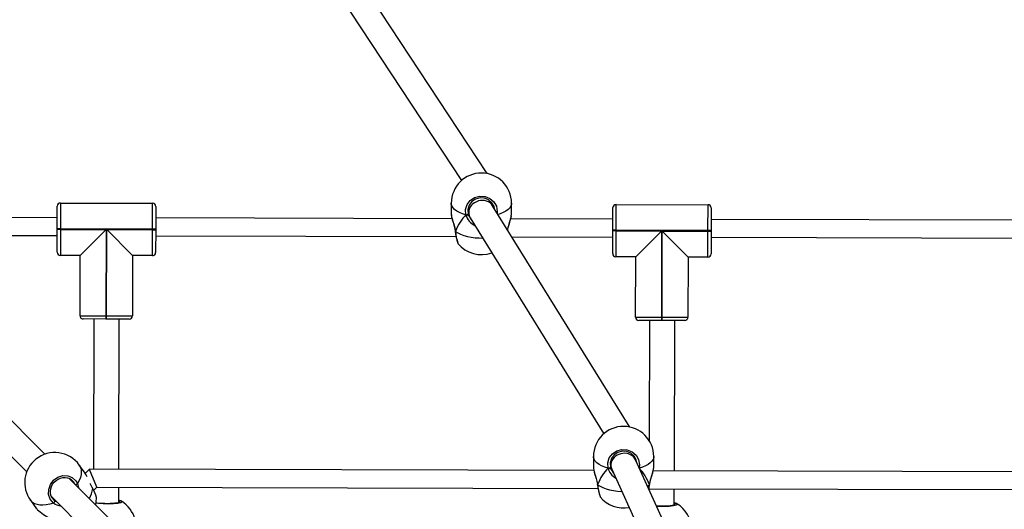
# Model space of a CAD drawing. Units: millimetres. Extents: x -264 to 883, y -13 to 731.
# Drawn here: x 334 to 396, y 333 to 364 of the extents above; entities that cross this region are included whole.
import ezdxf

# ---------------------------------------------------------------- set-up
doc = ezdxf.new("R2010")
doc.units = ezdxf.units.MM
doc.header["$LTSCALE"] = 45
doc.header["$PDSIZE"] = -1
doc.layers.add('VP-DIM', color=7, linetype='Continuous')
doc.layers.add('VP-EQ', color=7, linetype='Continuous', true_color=0x8a3492)
doc.dimstyles.get("Standard").update_dxf_attribs({"dimtxt": 14, "dimasz": 20, "dimexe": 20, "dimexo": 50, "dimgap": 20, "dimtad": 0, "dimdec": 0, "dimzin": 0, "dimdsep": 46, "dimtxsty": 'Standard', "dimcen": -0.09, "dimadec": 0, "dimazin": 0, "dimtfac": 1, "dimtdec": 4, "dimtofl": 0, "dimtmove": 0, "dimatfit": 3, "dimfxl": 70, "dimfxlon": 1, "dimtolj": 1, "dimtzin": 0, "dimarcsym": 0})

# ---------------------------------------------------------------- blocks, each defined once
blk = doc.blocks.new('*D1128')
at = {"layer": 'Defpoints', "color": 0}
for p in [(684.694, 711.06), (114.695, 262.474), (684.694, 262.474)]:
    blk.add_point(p, dxfattribs=at)
at = {"layer": 'VP-DIM', "color": 0, "lineweight": -2}
for p, q in [((114.695, 641.06), (114.695, 731.06)), ((684.694, 641.06), (684.694, 731.06)), ((134.695, 711.06), (365.647, 711.06)), ((664.694, 711.06), (440.647, 711.06))]:
    blk.add_line(p, q, dxfattribs=at)
at = {"layer": 'VP-DIM', "color": 0}
for points in [[(134.695, 714.393), (134.695, 707.726), (114.695, 711.06)], [(664.694, 707.726), (664.694, 714.393), (684.694, 711.06)]]:
    blk.add_solid(points, dxfattribs=at)
at = {"layer": 'VP-DIM', "color": 0, "insert": (403.147, 711.06), "char_height": 14, "attachment_point": 5}
blk.add_mtext('\\A1;570', dxfattribs=at)
blk = doc.blocks.new('RB1381_')
at = {"color": 0, "linetype": 'Continuous', "lineweight": 25}
for p, q in [((1876.65, -3415.48), (1785.31, -3276.85)), ((1771.37, -3284.78), (1860.38, -3419.86)), ((1605.7, -3450.29), (1605.74, -3435.99)), ((1607.74, -3433.99), (1607.7, -3450.29)), ((1607.74, -3433.99), (1665.74, -3434.14)), ((1665.7, -3450.44), (1665.74, -3434.14)), ((1667.74, -3436.15), (1667.7, -3450.45)), ((1853.95, -3434.06), (1853.93, -3440.96)), ((1864.94, -3436.51), (1864.93, -3439.98)), ((1966.38, -3575.11), (1879.99, -3435.71)), ((1880.94, -3437.24), (1880.94, -3436.2)), ((1891.93, -3441.06), (1891.95, -3434.16)), ((1955.7, -3451.19), (1955.74, -3436.89)), ((1957.74, -3434.9), (1957.7, -3451.2)), ((1957.74, -3434.9), (2015.74, -3435.05)), ((2015.7, -3451.35), (2015.74, -3435.05)), ((1605.72, -3443.23), (1467.95, -3442.88)), ((1891.78, -3442.01), (1891.91, -3441.06)), ((2017.74, -3437.05), (2017.7, -3451.35)), ((1597.94, -3592.23), (1454.39, -3448.83)), ((1854.43, -3443.87), (1667.72, -3443.39)), ((1865.87, -3443.3), (1950.16, -3579.3)), ((1955.72, -3444.13), (1891.41, -3443.97)), ((2219.7, -3444.81), (2017.72, -3444.29)), ((1472.57, -3454.2), (1605.69, -3454.54)), ((1605.66, -3464.99), (1605.7, -3450.69)), ((1607.7, -3450.29), (1605.7, -3450.29)), ((1605.7, -3450.69), (1605.7, -3450.29)), ((1607.7, -3450.69), (1605.7, -3450.69)), ((1607.7, -3450.69), (1607.66, -3466.99)), ((1607.7, -3450.29), (1607.7, -3450.69)), ((1665.7, -3450.44), (1607.7, -3450.29)), ((1607.7, -3450.69), (1636.5, -3450.77)), ((1620.16, -3467.03), (1636.5, -3450.77)), ((1636.5, -3450.77), (1636.36, -3505.07)), ((1636.76, -3505.07), (1636.9, -3450.77)), ((1636.9, -3450.77), (1665.7, -3450.84)), ((1653.16, -3467.11), (1636.9, -3450.77)), ((1665.66, -3467.14), (1665.7, -3450.84)), ((1665.7, -3450.84), (1665.7, -3450.44)), ((1667.7, -3450.45), (1665.7, -3450.44)), ((1665.7, -3450.84), (1667.7, -3450.85)), ((1667.7, -3450.85), (1667.66, -3465.15)), ((1667.69, -3454.7), (1857, -3455.19)), ((1667.7, -3450.45), (1667.7, -3450.85)), ((1856.45, -3451.71), (1856.46, -3451.76)), ((1892.12, -3455.28), (1955.69, -3455.45)), ((1955.66, -3465.89), (1955.7, -3451.59)), ((1955.7, -3451.59), (1955.7, -3451.19)), ((1957.7, -3451.2), (1955.7, -3451.19)), ((1957.7, -3451.6), (1955.7, -3451.59)), ((1957.7, -3451.6), (1957.66, -3467.9)), ((1957.7, -3451.2), (1957.7, -3451.6)), ((2015.7, -3451.35), (1957.7, -3451.2)), ((1957.7, -3451.6), (1986.5, -3451.67)), ((1970.16, -3467.93), (1986.5, -3451.67)), ((1986.5, -3451.67), (1986.36, -3505.97)), ((1986.76, -3505.97), (1986.9, -3451.67)), ((1986.9, -3451.67), (2015.7, -3451.75)), ((2003.16, -3468.01), (1986.9, -3451.67)), ((2015.66, -3468.05), (2015.7, -3451.75)), ((2017.7, -3451.35), (2015.7, -3451.35)), ((2015.7, -3451.75), (2015.7, -3451.35)), ((2015.7, -3451.75), (2017.7, -3451.75)), ((2017.7, -3451.75), (2017.66, -3466.05)), ((2017.7, -3451.35), (2017.7, -3451.75)), ((1443.05, -3460.12), (1586.44, -3603.36)), ((1858.13, -3459.32), (1858.17, -3459.38)), ((2017.69, -3455.61), (2222.23, -3456.13)), ((1620.16, -3467.03), (1607.66, -3466.99)), ((1620.06, -3505.03), (1620.16, -3467.03)), ((1653.16, -3467.11), (1653.06, -3505.11)), ((1665.66, -3467.14), (1653.16, -3467.11)), ((1970.16, -3467.93), (1957.66, -3467.9)), ((1970.06, -3505.93), (1970.16, -3467.93)), ((2003.16, -3468.01), (2003.06, -3506.01)), ((2015.66, -3468.05), (2003.16, -3468.01)), ((1620.06, -3505.03), (1636.36, -3505.07)), ((1636.36, -3505.07), (1636.76, -3505.07)), ((1636.36, -3505.07), (1636.36, -3507.07)), ((1636.76, -3507.07), (1636.76, -3505.07)), ((1636.76, -3505.07), (1653.06, -3505.11)), ((1636.36, -3507.07), (1622.06, -3507.03)), ((1628.76, -3507.05), (1628.51, -3601.74)), ((1636.76, -3507.07), (1636.36, -3507.07)), ((1651.06, -3507.11), (1636.76, -3507.07)), ((1644.51, -3601.78), (1644.76, -3507.09)), ((1970.06, -3505.93), (1986.36, -3505.97)), ((1986.36, -3507.97), (1972.06, -3507.93)), ((1978.76, -3507.95), (1978.56, -3583.51)), ((1986.36, -3505.97), (1986.76, -3505.97)), ((1986.36, -3505.97), (1986.36, -3507.97)), ((1986.76, -3507.97), (1986.36, -3507.97)), ((1986.76, -3507.97), (1986.76, -3505.97)), ((1986.76, -3505.97), (2003.06, -3506.01)), ((2001.06, -3508.01), (1986.76, -3507.97)), ((1994.51, -3602.68), (1994.76, -3507.99)), ((1943.53, -3593.66), (1943.52, -3600.56)), ((1954.53, -3596.11), (1954.52, -3599.08)), ((2027.35, -3721.9), (1969.97, -3595.76)), ((1970.53, -3596.97), (1970.53, -3595.8)), ((1981.52, -3600.66), (1981.53, -3593.76)), ((1623.4, -3604.36), (1619.59, -3599.06)), ((1625.91, -3601.76), (1623.23, -3604.43)), ((1630.6, -3613.05), (1625.97, -3601.8)), ((1943.8, -3602.55), (1625.99, -3601.73)), ((1955.07, -3601.64), (2012.5, -3727.89)), ((2219.38, -3603.26), (1981.23, -3602.64)), ((1981.37, -3601.61), (1981.5, -3600.66)), ((1754.13, -3748.26), (1613.18, -3607.45)), ((1615.2, -3608.93), (1614.39, -3608.18)), ((1618.45, -3610.77), (1619.01, -3613.28)), ((1628.01, -3613.92), (1627.84, -3613.56)), ((1628.02, -3613.75), (1627.87, -3613.48)), ((1628.65, -3614.99), (1630.6, -3613.05)), ((1630.6, -3613.05), (1946.43, -3613.87)), ((1644.46, -3622.76), (1644.48, -3613.09)), ((1946.04, -3611.31), (1946.05, -3611.36)), ((1977.53, -3612.37), (1978.79, -3611.54)), ((1978.53, -3613.95), (2222.46, -3614.58)), ((1978.93, -3611.45), (1978.94, -3611.39)), ((1994.46, -3624.36), (1994.48, -3613.99)), ((1588.76, -3621.29), (1592.58, -3626.58)), ((1602.01, -3618.91), (1742.79, -3759.55)), ((1602.49, -3619.79), (1604, -3621.54)), ((1644.46, -3621.01), (1645.19, -3621.35)), ((1644.99, -3621.79), (1644.46, -3622.04)), ((1947.72, -3618.92), (1947.76, -3618.98)), ((1994.46, -3622.61), (1995.19, -3622.95)), ((1592.64, -3626.54), (1592.94, -3626.93)), ((1994.99, -3623.39), (1994.46, -3623.64))]:
    blk.add_line(p, q, dxfattribs=at)
at = {"color": 0, "linetype": 'Continuous', "lineweight": 25, "flags": 128}
for points in [[(1863.17, -3441.41), (1862.96, -3438.16), (1863.9, -3435.02), (1865.89, -3432.35), (1868.67, -3430.48), (1871.92, -3429.62), (1875.25, -3429.83), (1878.31, -3431.08), (1880.78, -3433.22), (1882.4, -3436.04), (1882.96, -3439.25), (1882.83, -3440.29)], [(1863.17, -3441.41), (1861.03, -3440.74), (1859.11, -3439.94), (1857.46, -3439.03), (1856.09, -3438.02), (1855.05, -3436.94), (1854.34, -3435.81), (1853.99, -3434.65), (1853.95, -3434.06)], [(1881.21, -3437.67), (1880.96, -3436.24), (1879.59, -3433.82), (1877.49, -3431.99), (1874.9, -3430.92), (1872.07, -3430.74), (1869.32, -3431.48), (1866.96, -3433.08), (1865.28, -3435.36), (1864.48, -3438.05), (1864.66, -3440.83)], [(1891.95, -3434.16), (1891.9, -3434.75), (1891.54, -3435.91), (1890.83, -3437.04), (1889.78, -3438.11), (1888.41, -3439.11), (1886.75, -3440.01), (1884.83, -3440.8), (1883.43, -3441.25)], [(1853.94, -3440.96), (1853.93, -3441.02), (1854, -3441.49)], [(1853.96, -3441.5), (1854.13, -3442.64), (1854.45, -3443.97), (1854.87, -3445.44), (1855.35, -3447.05), (1855.82, -3448.74), (1856.23, -3450.43), (1856.45, -3451.71)], [(1854, -3441.49), (1854.19, -3442.79), (1854.82, -3445.11), (1855.71, -3448.04), (1856.16, -3449.69), (1856.53, -3451.42), (1856.59, -3451.85)], [(1865.15, -3442.28), (1864.55, -3441.62), (1864.26, -3441.42)], [(1864.26, -3441.42), (1864.81, -3441.85), (1865.15, -3442.28)], [(1864.66, -3440.83), (1864.76, -3441.2), (1865.15, -3442.28)], [(1865.15, -3442.28), (1866.07, -3443.94), (1866.68, -3444.6)], [(1889.43, -3450.94), (1889.92, -3448.76), (1890.85, -3445.73), (1891.65, -3442.91), (1891.78, -3442.01)], [(1889.48, -3451.03), (1889.53, -3450.75), (1889.89, -3449.21), (1890.34, -3447.6), (1890.82, -3445.99), (1891.28, -3444.43), (1891.65, -3443.03), (1891.83, -3442.03)], [(1856.49, -3451.62), (1856.48, -3451.63), (1856.46, -3451.73), (1856.56, -3451.83), (1856.59, -3451.85)], [(1856.46, -3451.76), (1856.5, -3451.81), (1856.59, -3451.85)], [(1856.59, -3451.85), (1856.47, -3451.76), (1856.47, -3451.71)], [(1856.59, -3451.85), (1858.08, -3452.82), (1859.85, -3453.69), (1861.87, -3454.44), (1864.09, -3455.06), (1866.48, -3455.53), (1869, -3455.86), (1871.58, -3456.03), (1873.77, -3456.04)], [(1952.76, -3601.01), (1952.55, -3597.76), (1953.49, -3594.62), (1955.48, -3591.95), (1958.26, -3590.08), (1961.51, -3589.22), (1964.84, -3589.43), (1967.9, -3590.68), (1970.37, -3592.82), (1971.99, -3595.64), (1972.55, -3598.85), (1972.3, -3600.86)], [(1970.88, -3597.75), (1970.55, -3595.84), (1969.17, -3593.42), (1967.08, -3591.59), (1964.49, -3590.52), (1961.66, -3590.34), (1958.91, -3591.08), (1956.55, -3592.68), (1954.87, -3594.96), (1954.07, -3597.65), (1954.25, -3600.43)], [(1952.76, -3601.01), (1950.62, -3600.34), (1948.7, -3599.54), (1947.05, -3598.63), (1945.68, -3597.62), (1944.64, -3596.54), (1943.93, -3595.41), (1943.58, -3594.25), (1943.53, -3593.66)], [(1981.53, -3593.76), (1981.49, -3594.35), (1981.13, -3595.51), (1980.41, -3596.64), (1979.36, -3597.71), (1978, -3598.71), (1976.34, -3599.61), (1974.42, -3600.4), (1972.27, -3601.06)], [(1619.59, -3599.06), (1620.21, -3600.13), (1620.69, -3601.61), (1620.86, -3603.25), (1620.72, -3605.02), (1620.26, -3606.88), (1619.5, -3608.81), (1618.45, -3610.77)], [(1624.64, -3606.58), (1623.94, -3605.19), (1623.35, -3604.4)], [(1943.53, -3600.56), (1943.52, -3600.62), (1943.59, -3601.09)], [(1943.55, -3601.1), (1943.72, -3602.24), (1944.04, -3603.57), (1944.46, -3605.04), (1944.94, -3606.65), (1945.41, -3608.34), (1945.82, -3610.03), (1946.04, -3611.31)], [(1943.59, -3601.09), (1943.77, -3602.39), (1944.41, -3604.71), (1945.3, -3607.64), (1945.75, -3609.29), (1946.12, -3611.02), (1946.18, -3611.45)], [(1954.74, -3601.88), (1954.14, -3601.22), (1953.85, -3601.02)], [(1953.85, -3601.02), (1954.4, -3601.45), (1954.74, -3601.88)], [(1954.25, -3600.43), (1954.35, -3600.8), (1954.74, -3601.88)], [(1954.74, -3601.88), (1955.66, -3603.54), (1956.21, -3604.14)], [(1978.79, -3611.54), (1979.51, -3608.36), (1980.44, -3605.33), (1981.24, -3602.51), (1981.37, -3601.61)], [(1978.95, -3611.39), (1979.12, -3610.35), (1979.48, -3608.81), (1979.93, -3607.2), (1980.41, -3605.59), (1980.87, -3604.03), (1981.24, -3602.63), (1981.42, -3601.63)], [(1603.31, -3622.98), (1601.32, -3620.66), (1600.28, -3617.71), (1600.31, -3614.45), (1601.41, -3611.3), (1603.43, -3608.61), (1606.13, -3606.68), (1609.2, -3605.69), (1612.33, -3605.76), (1615.18, -3606.86), (1617.42, -3608.92), (1618.45, -3610.77)], [(1602.5, -3619.85), (1601.88, -3618.66), (1601.48, -3617.21), (1601.37, -3615.68), (1601.55, -3614.12), (1602.02, -3612.6), (1602.75, -3611.16), (1603.73, -3609.86), (1604.91, -3608.75), (1606.25, -3607.87), (1607.7, -3607.25), (1609.2, -3606.9), (1610.7, -3606.84), (1612.16, -3607.07), (1613.53, -3607.58), (1614.45, -3608.17)], [(1616.72, -3610.99), (1615.94, -3609.61), (1615.2, -3608.93)], [(1627.84, -3613.56), (1626.64, -3611.02), (1626.54, -3610.78)], [(1628.01, -3613.76), (1628.03, -3613.81), (1628.01, -3613.92)], [(1946.05, -3611.31), (1946.05, -3611.33), (1946.15, -3611.43), (1946.18, -3611.45)], [(1946.05, -3611.36), (1946.09, -3611.41), (1946.18, -3611.45)], [(1946.18, -3611.45), (1946.06, -3611.36), (1946.06, -3611.31)], [(1946.18, -3611.45), (1947.67, -3612.42), (1949.44, -3613.29), (1951.46, -3614.04), (1953.68, -3614.66), (1956.07, -3615.13), (1958.59, -3615.46), (1961.17, -3615.63), (1961.44, -3615.64)], [(1978.37, -3614.21), (1978.45, -3613.73), (1978.79, -3611.54)], [(1978.92, -3611.39), (1978.93, -3611.42), (1978.83, -3611.52), (1978.79, -3611.54)], [(1978.79, -3611.54), (1978.91, -3611.44), (1978.92, -3611.39)], [(1978.93, -3611.45), (1978.89, -3611.5), (1978.79, -3611.54)], [(1603.31, -3622.98), (1601.03, -3623.71), (1598.81, -3624.18), (1596.7, -3624.39), (1594.72, -3624.33), (1592.93, -3624), (1591.34, -3623.41), (1590, -3622.58), (1588.93, -3621.5), (1588.76, -3621.29)], [(1604, -3621.54), (1604.06, -3621.65), (1604.07, -3621.81), (1604.03, -3622), (1603.95, -3622.21), (1603.83, -3622.43), (1603.67, -3622.64), (1603.49, -3622.83), (1603.31, -3622.98)], [(1604, -3621.54), (1604.28, -3621.76), (1605.4, -3622.3)], [(1629.91, -3624.17), (1630.22, -3622.32), (1630.34, -3619.68)], [(1646.15, -3621.87), (1646.48, -3622.29), (1645.73, -3622.77), (1643.9, -3623.2), (1641.23, -3623.5), (1638.04, -3623.63), (1634.71, -3623.59), (1631.58, -3623.38), (1629.97, -3623.16)], [(1645.18, -3622.51), (1645.18, -3622.51), (1645.08, -3622.56), (1644.74, -3622.69), (1644.1, -3622.85), (1643.16, -3623.02), (1641.94, -3623.17), (1640.52, -3623.29), (1638.95, -3623.37), (1637.29, -3623.4), (1635.6, -3623.38), (1633.94, -3623.31), (1632.37, -3623.2), (1630.94, -3623.04), (1629.99, -3622.9)], [(1630.32, -3619.68), (1630.34, -3619.62), (1630.33, -3619.58)], [(1644.46, -3622.06), (1644.69, -3621.92), (1644.99, -3621.79)], [(1592.94, -3626.93), (1593.18, -3627.24), (1594.84, -3628.62), (1597.03, -3630.14), (1599.69, -3631.93), (1601.07, -3632.94), (1602.4, -3634.04), (1602.7, -3634.33)], [(1995.17, -3624.12), (1995.18, -3624.11), (1995.08, -3624.16), (1994.74, -3624.29), (1994.1, -3624.45), (1993.16, -3624.62), (1991.93, -3624.78), (1990.52, -3624.89), (1988.95, -3624.97), (1987.28, -3625), (1985.6, -3624.98), (1983.93, -3624.91), (1983.21, -3624.86)], [(1996.14, -3623.48), (1996.48, -3623.89), (1995.72, -3624.38), (1993.9, -3624.8), (1991.23, -3625.1), (1988.04, -3625.23), (1984.7, -3625.19), (1983.32, -3625.1)], [(1994.46, -3623.66), (1994.68, -3623.52), (1994.99, -3623.39)]]:
    blk.add_lwpolyline(points, dxfattribs=at)
at = {"color": 0, "linetype": 'Continuous', "lineweight": 25}
for centre, radius, start, end in [((1872.95, -3434.11), 19, 89.85241, 179.85241), ((1872.95, -3434.11), 19, 359.85241, 89.85241), ((1607.74, -3435.99), 2, 89.85241, 179.85241), ((1665.74, -3436.14), 2, 359.85241, 89.85241), ((1957.74, -3436.9), 2, 89.85241, 179.85241), ((2015.74, -3437.05), 2, 359.85241, 89.85241), ((1863.31, -3439.59), 1.83, 265.64309, 317.53066), ((1863.72, -3439.31), 2.17, 255.29518, 284.40965), ((1863.72, -3439.34), 2.15, 255.12641, 284.57841), ((1872.89, -3438.95), 10.03, 194.22825, 246.34022), ((1887.51, -3449.13), 31.15, 184.82662, 199.16683), ((1884.48, -3450.01), 27.94, 183.78316, 199.46825), ((1872.91, -3447.51), 19, 218.85026, 290.36234), ((1607.66, -3464.99), 2, 179.85241, 269.85241), ((1665.66, -3465.14), 2, 269.85241, 359.85241), ((1957.66, -3465.9), 2, 179.85241, 269.85241), ((2015.66, -3466.05), 2, 269.85241, 359.85241), ((1622.06, -3505.03), 2, 179.85241, 269.85241), ((1651.06, -3505.11), 2, 269.85241, 359.85241), ((1972.06, -3505.93), 2, 179.85241, 269.85241), ((2001.06, -3506.01), 2, 269.85241, 359.85241), ((1962.53, -3593.71), 19, 89.85241, 179.85241), ((1962.53, -3593.71), 19, 359.85241, 89.85241), ((1604.18, -3610.17), 19, 35.79397, 128.88323), ((1604.18, -3610.17), 19, 128.88323, 215.79397), ((1952.9, -3599.19), 1.83, 265.64309, 317.53067), ((1953.31, -3598.92), 2.17, 255.29517, 284.40965), ((1953.31, -3598.94), 2.15, 255.12641, 284.57841), ((1962.14, -3598.76), 9.65, 193.5144, 242.20446), ((1617.19, -3609.44), 1.83, 263.72125, 313.65018), ((1612.75, -3612.33), 15.34, 329.18237, 354.04277), ((1613.35, -3622.99), 17.32, 11.49215, 32.19455), ((1611.57, -3623.95), 19.26, 13.11977, 31.39252), ((1977.1, -3608.73), 31.15, 184.82662, 199.16684), ((1974.07, -3609.61), 27.94, 183.78316, 199.46825), ((1909.06, -3601.82), 70.52, 349.72333, 352.15735), ((1608.29, -3616.7), 8.01, 231.5722, 266.53981), ((1645.6, -3622.66), 0.992, 60.93404, 179.27185), ((1645.53, -3622.66), 1.02, 62.54891, 121.91877), ((1645.51, -3622.57), 0.933, 67.68411, 123.40568), ((1636.3, -3638.08), 19, 331.30461, 58.70872), ((1962.5, -3607.11), 19, 218.85026, 280.77128), ((1995.6, -3624.26), 0.992, 60.93404, 179.27185), ((1995.53, -3624.26), 1.02, 62.54891, 121.91877), ((1995.5, -3624.17), 0.933, 67.68411, 123.40568), ((1986.3, -3639.68), 19, 304.54318, 58.70872)]:
    blk.add_arc(centre, radius, start, end, dxfattribs=at)
for centre, major_axis, ratio, start_param, end_param in [((1872.93, -3439.51), (7.76, 2.2), 0.877184, 0.245922, 2.886108), ((1872.86, -3467.47), (0.08, 30.34), 0.626286, 0.539178, 1.031618), ((1872.86, -3467.47), (0.08, 30.34), 0.626286, 0.539178, 1.031618), ((1872.93, -3439.51), (7.76, 2.2), 0.877184, 2.886108, 3.387515), ((1872.93, -3439.91), (8.5, -0.02), 0.697158, 3.557922, 3.716877), ((1962.52, -3598.7), (7.86, 1.69), 0.871381, 0.187814, 2.714808), ((1962.52, -3598.7), (7.86, 1.69), 0.871381, 2.714808, 3.329406), ((1962.45, -3627.07), (0.08, 30.34), 0.626286, 0.539178, 1.031618), ((1962.45, -3627.07), (0.08, 30.34), 0.626286, 0.539178, 1.031618), ((1962.52, -3599.51), (8.5, -0.02), 0.697158, 3.557922, 3.78463), ((1962.45, -3627.07), (0.08, 30.34), 0.626286, 5.251567, 5.731188), ((1962.45, -3627.07), (0.08, 30.34), 0.626286, 5.251567, 5.731188)]:
    blk.add_ellipse(centre, major_axis=major_axis, ratio=ratio, start_param=start_param, end_param=end_param, dxfattribs=at)
blk = doc.blocks.new('RB1381_2D')
at = {"layer": 'VP-EQ', "color": 0, "xscale": 0.1, "yscale": 0.1, "zscale": 0.1}
blk.add_blockref('RB1381_', (176.108, 696.172), dxfattribs=at)

msp = doc.modelspace()

# ---------------------------------------------------------------- block references
at = {"layer": 'VP-EQ', "color": 0}
msp.add_blockref('RB1381_2D', (0, 0), dxfattribs=at)

# ---------------------------------------------------------------- dimensions: what is measured, and where the dimension line sits
at = {"layer": 'VP-DIM', "color": 0}
dim = msp.add_linear_dim(base=(684.694, 711.06), p1=(114.695, 262.474), p2=(684.694, 262.474), dimstyle='Standard', dxfattribs=at)
dim.commit()
dim.dimension.update_dxf_attribs({"geometry": '*D1128', "text_midpoint": (403.147, 711.06), "dimtype": 160})

doc.saveas('drawing.dxf')
